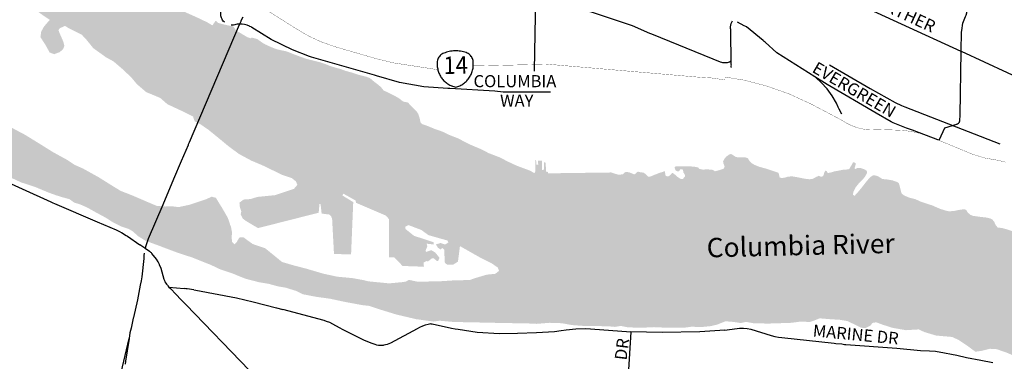
# Model space of a CAD drawing. Extents: x -6.02 to 0.02, y -6.52 to 0.01.
# Drawn here: x -3.65 to -1.47, y -2.21 to -1.46 of the extents above; entities that cross this region are included whole.
import ezdxf
from ezdxf.enums import TextEntityAlignment as Align

# ---------------------------------------------------------------- set-up
doc = ezdxf.new("R2010")
doc.units = 0
doc.header["$MEASUREMENT"] = 0
for name, color, linetype in [('VICINITY', 7, 'Continuous'), ('VICINITY-LS', 252, 'Continuous'), ('VICINITY-SC', 251, 'Continuous'), ('VICINITY-SC_TXT', 251, 'Continuous')]:
    doc.layers.add(name, color=color, linetype=linetype)
doc.styles.add('POP', font='swissl.ttf')

msp = doc.modelspace()

# ---------------------------------------------------------------- hatches: boundary and pattern name
at = {"layer": 'VICINITY-LS', "linetype": 'Continuous'}
msp.add_hatch(color=256, dxfattribs=at).paths.add_polyline_path([(-2.2339, -1.7952), (-2.2343, -1.7953), (-2.2475, -1.8004), (-2.2554, -1.8037), (-2.2601, -1.8044), (-2.2638, -1.8008), (-2.2661, -1.7985), (-2.2708, -1.7952), (-2.2769, -1.7946), (-2.2828, -1.7932), (-2.2848, -1.7938), (-2.2886, -1.7976), (-2.2915, -1.7991), (-2.3028, -1.7944), (-2.309, -1.7939), (-2.312, -1.7943), (-2.3163, -1.7987), (-2.3234, -1.7998), (-2.3269, -1.7996), (-2.3351, -1.7972), (-2.3419, -1.7949), (-2.4813, -1.7968), (-2.4819, -1.7935), (-2.4857, -1.7934), (-2.4869, -1.7731), (-2.4903, -1.7724), (-2.4906, -1.7887), (-2.4945, -1.7893), (-2.4948, -1.7688), (-2.5038, -1.7686), (-2.5031, -1.7775), (-2.5074, -1.7774), (-2.5074, -1.7721), (-2.5081, -1.7674), (-2.5093, -1.7677), (-2.5092, -1.7699), (-2.5092, -1.7776), (-2.5098, -1.7849), (-2.5097, -1.7928), (-2.5109, -1.7959), (-2.5136, -1.7954), (-2.5178, -1.7928), (-2.5211, -1.7909), (-2.5507, -1.7799), (-2.5699, -1.7709), (-2.5883, -1.7614), (-2.6121, -1.7523), (-2.6294, -1.7434), (-2.6553, -1.7324), (-2.6803, -1.7194), (-2.6993, -1.712), (-2.7131, -1.7051), (-2.7317, -1.6986), (-2.7461, -1.6926), (-2.7585, -1.6882), (-2.7623, -1.6855), (-2.7652, -1.6734), (-2.7677, -1.6655), (-2.7719, -1.6592), (-2.7787, -1.6531), (-2.7847, -1.6469), (-2.7896, -1.6413), (-2.7919, -1.6399), (-2.7977, -1.639), (-2.8017, -1.6378), (-2.8115, -1.6301), (-2.8213, -1.6249), (-2.8349, -1.6181), (-2.8443, -1.6136), (-2.8478, -1.6091), (-2.8501, -1.6064), (-2.8559, -1.6012), (-2.8634, -1.5957), (-2.8747, -1.5862), (-2.883, -1.5832), (-2.9001, -1.5789), (-2.9138, -1.5743), (-2.9277, -1.5706), (-2.9391, -1.5664), (-2.9604, -1.5604), (-2.9714, -1.5559), (-2.9828, -1.5519), (-3.0013, -1.5472), (-3.0141, -1.5441), (-3.0315, -1.5378), (-3.0423, -1.5338), (-3.0514, -1.53), (-3.0608, -1.5268), (-3.0701, -1.525), (-3.0795, -1.5228), (-3.0891, -1.5192), (-3.0976, -1.5155), (-3.1051, -1.5121), (-3.1127, -1.5076), (-3.1225, -1.5004), (-3.1304, -1.498), (-3.1355, -1.497), (-3.137, -1.4987), (-3.1386, -1.4981), (-3.1453, -1.4957), (-3.1533, -1.491), (-3.162, -1.4857), (-3.1694, -1.4826), (-3.1713, -1.4785), (-3.1749, -1.4733), (-3.1774, -1.4718), (-3.181, -1.4713), (-3.199, -1.4674), (-3.2095, -1.4644), (-3.2133, -1.4602), (-3.2151, -1.4599), (-3.217, -1.463), (-3.2186, -1.4653), (-3.2203, -1.4674), (-3.2212, -1.4699), (-3.2237, -1.469), (-3.2338, -1.4629), (-3.252, -1.4542), (-3.2662, -1.4477), (-3.2864, -1.4388), (-3.2944, -1.435), (-3.3102, -1.4252), (-3.3085, -1.4204), (-3.3089, -1.4184), (-3.3213, -1.4125), (-3.3464, -1.3993), (-3.361, -1.3938), (-3.3791, -1.3858), (-3.3878, -1.3825), (-3.3927, -1.378), (-3.3949, -1.3731), (-3.4018, -1.3697), (-3.4109, -1.3647), (-3.4152, -1.3614), (-3.4228, -1.3534), (-3.4277, -1.3484), (-3.4339, -1.3444), (-3.4394, -1.3403), (-3.4478, -1.3349), (-3.4555, -1.3301), (-3.4616, -1.3232), (-3.4693, -1.3141), (-3.4772, -1.3071), (-3.4855, -1.303), (-3.4919, -1.2994), (-3.4948, -1.297), (-3.4964, -1.2931), (-3.4985, -1.2897), (-3.5025, -1.2868), (-3.5078, -1.2852), (-3.5121, -1.2836), (-3.5185, -1.2793), (-3.5279, -1.2705), (-3.5366, -1.2628), (-3.5539, -1.251), (-3.5579, -1.2479), (-3.5649, -1.2423), (-3.5673, -1.2418), (-3.5712, -1.242), (-3.5734, -1.2401), (-3.5773, -1.2362), (-3.5824, -1.2334), (-3.5868, -1.2307), (-3.5926, -1.2266), (-3.598, -1.2245), (-3.6011, -1.2218), (-3.6043, -1.2181), (-3.606, -1.2167), (-3.6687, -1.169), (-3.6658, -1.1657), (-3.6532, -1.1758), (-3.6523, -1.1757), (-3.654, -1.1718), (-3.6601, -1.1664), (-3.6685, -1.1606), (-3.6917, -1.1409), (-3.6946, -1.1394), (-3.6958, -1.1397), (-3.697, -1.1413), (-3.6991, -1.1435), (-3.7005, -1.1451), (-3.7036, -1.1421), (-3.706, -1.1401), (-3.804, -1.269), (-3.8018, -1.2711), (-3.8002, -1.2675), (-3.7968, -1.2676), (-3.7892, -1.2719), (-3.7706, -1.284), (-3.7509, -1.3009), (-3.7309, -1.3203), (-3.7141, -1.3368), (-3.7038, -1.3501), (-3.7009, -1.351), (-3.694, -1.3579), (-3.6901, -1.3716), (-3.6854, -1.3832), (-3.6787, -1.3923), (-3.6616, -1.3986), (-3.6402, -1.4164), (-3.626, -1.4267), (-3.6138, -1.4342), (-3.5998, -1.4447), (-3.59, -1.4516), (-3.5806, -1.4577), (-3.5932, -1.4723), (-3.5995, -1.4836), (-3.6013, -1.4959), (-3.591, -1.5118), (-3.5832, -1.5256), (-3.5809, -1.5298), (-3.5709, -1.5336), (-3.5585, -1.5289), (-3.5514, -1.5225), (-3.5485, -1.5153), (-3.5505, -1.5066), (-3.5548, -1.4965), (-3.5589, -1.4874), (-3.5615, -1.4805), (-3.5588, -1.4764), (-3.5469, -1.4711), (-3.5398, -1.4756), (-3.523, -1.484), (-3.5102, -1.4904), (-3.4999, -1.5014), (-3.4848, -1.5202), (-3.4564, -1.5406), (-3.4399, -1.5496), (-3.4195, -1.5671), (-3.4005, -1.5853), (-3.3883, -1.5999), (-3.3679, -1.6174), (-3.3499, -1.6248), (-3.3369, -1.6303), (-3.3212, -1.6441), (-3.2915, -1.658), (-3.2724, -1.6674), (-3.2644, -1.6715), (-3.2625, -1.6783), (-3.2604, -1.6823), (-3.2492, -1.6878), (-3.2307, -1.7005), (-3.2073, -1.7196), (-3.186, -1.7372), (-3.1633, -1.754), (-3.1357, -1.7689), (-3.1125, -1.7786), (-3.0674, -1.8004), (-3.047, -1.8072), (-3.0381, -1.8142), (-3.0343, -1.8221), (-3.042, -1.831), (-3.0844, -1.8451), (-3.1227, -1.8489), (-3.1378, -1.8536), (-3.153, -1.8547), (-3.1623, -1.8615), (-3.1613, -1.8709), (-3.1582, -1.881), (-3.1595, -1.8875), (-3.1549, -1.8968), (-3.1483, -1.9018), (-3.1213, -1.9178), (-2.9875, -1.8838), (-2.9857, -1.8642), (-2.9832, -1.8651), (-2.9809, -1.8857), (-2.9639, -1.8878), (-2.9601, -1.8914), (-2.9578, -1.8973), (-2.9537, -1.9748), (-2.916, -1.9761), (-2.9112, -1.8604), (-2.935, -1.8458), (-2.9329, -1.8417), (-2.9058, -1.857), (-2.9051, -1.8619), (-2.8398, -1.8899), (-2.8325, -1.8976), (-2.8325, -1.9821), (-2.821, -1.9822), (-2.8024, -2.0014), (-2.7553, -2.0031), (-2.7562, -1.9937), (-2.7491, -1.9906), (-2.7462, -1.9913), (-2.7376, -1.9846), (-2.7333, -1.9845), (-2.7296, -1.988), (-2.7259, -1.9908), (-2.7237, -1.99), (-2.721, -1.9834), (-2.73, -1.972), (-2.7388, -1.9665), (-2.7503, -1.9704), (-2.7518, -1.9675), (-2.7477, -1.958), (-2.7493, -1.9522), (-2.7333, -1.954), (-2.7342, -1.9489), (-2.7772, -1.9348), (-2.7957, -1.92), (-2.7966, -1.9149), (-2.7894, -1.9111), (-2.7609, -1.922), (-2.7454, -1.9333), (-2.7031, -1.9453), (-2.7015, -1.9496), (-2.7087, -1.9541), (-2.7189, -1.9507), (-2.729, -1.9539), (-2.7244, -1.961), (-2.7185, -1.9652), (-2.7143, -1.9615), (-2.7106, -1.9658), (-2.7091, -1.9947), (-2.7032, -1.9989), (-2.6909, -1.9986), (-2.6802, -1.9919), (-2.6758, -1.9576), (-2.6282, -1.9846), (-2.6056, -1.9958), (-2.5925, -2.0048), (-2.5896, -2.0121), (-2.5977, -2.0187), (-2.6169, -2.0207), (-2.634, -2.0258), (-2.6446, -2.0289), (-2.6539, -2.0325), (-2.6881, -2.0332), (-2.7175, -2.0351), (-2.7687, -2.0363), (-2.7888, -2.0321), (-2.7939, -2.0356), (-2.8005, -2.0369), (-2.832, -2.0399), (-2.8776, -2.0354), (-2.8819, -2.0344), (-2.8899, -2.0324), (-2.9136, -2.0282), (-2.9466, -2.0251), (-2.9774, -2.0184), (-3.0147, -2.0074), (-3.0414, -2.0005), (-3.0682, -1.9927), (-3.0875, -1.9769), (-3.1057, -1.9621), (-3.1114, -1.9603), (-3.133, -1.9529), (-3.1463, -1.9434), (-3.1538, -1.9378), (-3.1628, -1.9387), (-3.1678, -1.9482), (-3.1734, -1.9537), (-3.1783, -1.9482), (-3.1795, -1.9394), (-3.1786, -1.9277), (-3.1809, -1.9145), (-3.1833, -1.9098), (-3.1832, -1.9086), (-3.1879, -1.8951), (-3.2003, -1.8735), (-3.2094, -1.8588), (-3.2141, -1.8509), (-3.2237, -1.8483), (-3.2345, -1.8536), (-3.2511, -1.8591), (-3.2717, -1.8661), (-3.2968, -1.8715), (-3.3111, -1.8695), (-3.3258, -1.8701), (-3.3374, -1.8693), (-3.3437, -1.8691), (-3.3627, -1.8611), (-3.3991, -1.8454), (-3.4244, -1.8355), (-3.4435, -1.8238), (-3.473, -1.8053), (-3.507, -1.7864), (-3.5261, -1.7779), (-3.5426, -1.7669), (-3.5729, -1.7503), (-3.6064, -1.7294), (-3.6348, -1.7119), (-3.6613, -1.6978), (-3.676, -1.6889), (-3.7051, -1.6634), (-3.738, -1.6376), (-3.7635, -1.6199), (-3.7715, -1.6146), (-3.789, -1.6051), (-3.8028, -1.5934), (-3.8127, -1.5889), (-3.8275, -1.5813), (-3.8569, -1.5661), (-3.9014, -1.5437), (-3.9249, -1.5319), (-3.9462, -1.5232), (-3.958, -1.521), (-3.9694, -1.5222), (-3.9771, -1.5267), (-3.9818, -1.5255), (-3.9914, -1.5153), (-4.0441, -1.5847), (-4.0355, -1.5892), (-4.0058, -1.6084), (-3.9744, -1.6294), (-3.9435, -1.649), (-3.9262, -1.6591), (-3.9116, -1.6696), (-3.8972, -1.6772), (-3.8859, -1.6826), (-3.8815, -1.6877), (-3.8776, -1.69), (-3.8746, -1.69), (-3.8683, -1.6878), (-3.8631, -1.6916), (-3.8588, -1.6979), (-3.8528, -1.7039), (-3.8377, -1.7139), (-3.8295, -1.7198), (-3.8202, -1.729), (-3.8049, -1.7342), (-3.7859, -1.7425), (-3.771, -1.7542), (-3.7613, -1.7603), (-3.7447, -1.7678), (-3.7317, -1.7735), (-3.7199, -1.7829), (-3.7111, -1.7872), (-3.7057, -1.7895), (-3.6732, -1.8032), (-3.6435, -1.8169), (-3.613, -1.8269), (-3.5828, -1.8395), (-3.5666, -1.8453), (-3.553, -1.8496), (-3.5373, -1.8538), (-3.5268, -1.8614), (-3.5138, -1.8654), (-3.4991, -1.8718), (-3.4785, -1.8833), (-3.4572, -1.8948), (-3.4404, -1.9056), (-3.4217, -1.9147), (-3.4059, -1.9199), (-3.3965, -1.9257), (-3.3866, -1.9351), (-3.3699, -1.9455), (-3.3607, -1.949), (-3.3421, -1.9558), (-3.3213, -1.9637), (-3.2974, -1.9726), (-3.2661, -1.9828), (-3.244, -1.9917), (-3.2255, -1.999), (-3.2044, -2.009), (-3.1787, -2.0176), (-3.1486, -2.0297), (-3.1189, -2.0374), (-3.0975, -2.041), (-3.0769, -2.0466), (-3.0599, -2.0495), (-3.0377, -2.0564), (-3.0225, -2.0639), (-2.9918, -2.0698), (-2.9629, -2.0737), (-2.9282, -2.0811), (-2.8914, -2.0879), (-2.8755, -2.0897), (-2.8524, -2.0975), (-2.8168, -2.1085), (-2.7728, -2.1189), (-2.7345, -2.1242), (-2.7206, -2.1224), (-2.687, -2.1254), (-2.6572, -2.1257), (-2.6165, -2.1267), (-2.5662, -2.1277), (-2.5278, -2.1283), (-2.5065, -2.1293), (-2.4781, -2.127), (-2.4508, -2.1279), (-2.4289, -2.132), (-2.3998, -2.1341), (-2.3645, -2.1344), (-2.3492, -2.1346), (-2.3338, -2.136), (-2.321, -2.1339), (-2.3063, -2.1368), (-2.2902, -2.1376), (-2.2668, -2.1375), (-2.2476, -2.1366), (-2.2339, -2.1372)])
h = msp.add_hatch(color=256, dxfattribs=at)
h.paths.add_polyline_path([(-0.2419, -2.7669), (-0.2773, -2.7347), (-0.3228, -2.6997), (-0.3631, -2.6624), (-0.4004, -2.628), (-0.4004, -2.8967), (-0.3858, -2.9101), (-0.3687, -2.9253), (-0.3474, -2.942), (-0.328, -2.9569), (-0.3108, -2.9732), (-0.2986, -2.9819), (-0.2683, -3.0058), (-0.2475, -3.0203), (-0.2302, -3.0339), (-0.2013, -3.0535), (-0.1795, -3.0678), (-0.1541, -3.0829), (-0.1408, -3.09), (-0.1247, -3.1015), (-0.1057, -3.111), (-0.084, -3.1224), (-0.061, -3.1304), (-0.0483, -3.1379), (-0.0171, -3.1526), (-0.0022, -3.1603), (-0.0022, -2.9698), (-0.0127, -2.964), (-0.031, -2.9461), (-0.07, -2.9136), (-0.0942, -2.8919), (-0.1306, -2.8635), (-0.1664, -2.8313), (-0.1902, -2.8069), (-0.1985, -2.7988), (-0.2104, -2.7887), (-0.2135, -2.7862)])
h.paths.add_polyline_path([(-0.0022, -2.3931), (-0.0109, -2.3879), (-0.0566, -2.3701), (-0.0722, -2.364), (-0.0974, -2.3536), (-0.1251, -2.3438), (-0.145, -2.3375), (-0.1724, -2.3315), (-0.195, -2.3249), (-0.2156, -2.319), (-0.2352, -2.3109), (-0.2524, -2.3086), (-0.26, -2.3065), (-0.2722, -2.3037), (-0.2755, -2.3023), (-0.2811, -2.2972), (-0.2837, -2.2923), (-0.2822, -2.2826), (-0.28, -2.2731), (-0.2822, -2.2741), (-0.2851, -2.2817), (-0.2884, -2.2882), (-0.2923, -2.2923), (-0.2985, -2.2937), (-0.3064, -2.2938), (-0.3196, -2.2894), (-0.3378, -2.2855), (-0.3457, -2.2837), (-0.3591, -2.2796), (-0.3615, -2.279), (-0.3796, -2.2734), (-0.3946, -2.2662), (-0.4004, -2.2648), (-0.4004, -2.3754), (-0.3907, -2.3822), (-0.3687, -2.4036), (-0.3745, -2.4096), (-0.3903, -2.4119), (-0.4004, -2.4104), (-0.4004, -2.5531), (-0.3623, -2.5786), (-0.3419, -2.5889), (-0.2865, -2.6233), (-0.253, -2.6413), (-0.228, -2.6537), (-0.2188, -2.6566), (-0.2056, -2.6599), (-0.1837, -2.6662), (-0.1655, -2.6692), (-0.1457, -2.6769), (-0.1287, -2.6828), (-0.108, -2.6863), (-0.086, -2.6917), (-0.0566, -2.6967), (-0.0216, -2.7043), (-0.0022, -2.7088), (-0.0022, -2.6933), (-0.0096, -2.6919), (-0.0194, -2.6889), (-0.0279, -2.6859), (-0.0404, -2.6819), (-0.0555, -2.6799), (-0.0662, -2.6784), (-0.0817, -2.6745), (-0.1013, -2.6718), (-0.1159, -2.6694), (-0.1284, -2.6686), (-0.1421, -2.6672), (-0.156, -2.6636), (-0.1676, -2.6596), (-0.1745, -2.6553), (-0.1836, -2.6518), (-0.1902, -2.6481), (-0.1887, -2.6456), (-0.181, -2.644), (-0.167, -2.6443), (-0.1489, -2.6451), (-0.1297, -2.648), (-0.1097, -2.6509), (-0.0898, -2.654), (-0.0766, -2.6552), (-0.0716, -2.6558), (-0.0686, -2.6547), (-0.0706, -2.6493), (-0.0739, -2.6377), (-0.0768, -2.6306), (-0.0807, -2.6272), (-0.0927, -2.6298), (-0.1081, -2.6343), (-0.1178, -2.6351), (-0.1279, -2.6309), (-0.1383, -2.6267), (-0.1475, -2.6244), (-0.1577, -2.6193), (-0.1686, -2.623), (-0.1779, -2.6277), (-0.1859, -2.6305), (-0.1938, -2.6282), (-0.1977, -2.6176), (-0.2046, -2.5983), (-0.2121, -2.578), (-0.2195, -2.5612), (-0.2232, -2.5546), (-0.2224, -2.5486), (-0.2104, -2.5463), (-0.1885, -2.5511), (-0.1475, -2.5542), (-0.1077, -2.5595), (-0.0761, -2.5645), (-0.0239, -2.5799), (-0.0022, -2.5848)])
h.paths.add_polyline_path([(-0.5917, -2.3394), (-0.6156, -2.3265), (-0.6391, -2.311), (-0.6525, -2.3), (-0.6479, -2.2936), (-0.6348, -2.2877), (-0.6167, -2.2868), (-0.5941, -2.2889), (-0.5801, -2.2907), (-0.5724, -2.2893), (-0.5575, -2.2923), (-0.542, -2.3022), (-0.5088, -2.316), (-0.4724, -2.3328), (-0.4399, -2.3516), (-0.4158, -2.3647), (-0.4004, -2.3754), (-0.4004, -2.2648), (-0.4105, -2.2623), (-0.4289, -2.2557), (-0.4447, -2.2478), (-0.4573, -2.2436), (-0.4699, -2.2377), (-0.4757, -2.2342), (-0.4899, -2.2327), (-0.5052, -2.2287), (-0.5186, -2.2233), (-0.5266, -2.2186), (-0.5387, -2.2155), (-0.5482, -2.2117), (-0.5577, -2.2064), (-0.5727, -2.197), (-0.5903, -2.189), (-0.6032, -2.1833), (-0.6117, -2.1811), (-0.6197, -2.1808), (-0.6312, -2.1817), (-0.6351, -2.1784), (-0.6374, -2.1766), (-0.6455, -2.1731), (-0.6541, -2.1736), (-0.6607, -2.1689), (-0.6656, -2.1634), (-0.6702, -2.1608), (-0.6801, -2.1584), (-0.6868, -2.1587), (-0.7081, -2.1533), (-0.7353, -2.1434), (-0.7479, -2.1383), (-0.7479, -2.3853), (-0.7396, -2.3908), (-0.7177, -2.4043), (-0.6946, -2.4204), (-0.6804, -2.431), (-0.6639, -2.4391), (-0.6454, -2.451), (-0.6141, -2.4747), (-0.581, -2.4983), (-0.5608, -2.5156), (-0.5463, -2.5325), (-0.5321, -2.5504), (-0.5234, -2.5617), (-0.5209, -2.5671), (-0.5274, -2.578), (-0.5486, -2.5778), (-0.5858, -2.5676), (-0.6063, -2.5629), (-0.6293, -2.5502), (-0.6537, -2.5289), (-0.6896, -2.5045), (-0.7347, -2.4704), (-0.7479, -2.4591), (-0.7479, -2.6248), (-0.7369, -2.6322), (-0.7183, -2.6462), (-0.7029, -2.659), (-0.6875, -2.6695), (-0.6733, -2.6804), (-0.6572, -2.692), (-0.6398, -2.7043), (-0.6286, -2.712), (-0.6167, -2.7192), (-0.6003, -2.7307), (-0.5896, -2.7396), (-0.5786, -2.75), (-0.5678, -2.7629), (-0.5545, -2.7763), (-0.5403, -2.7872), (-0.5231, -2.7972), (-0.5128, -2.8027), (-0.5033, -2.8077), (-0.4789, -2.8253), (-0.4629, -2.8404), (-0.4386, -2.8604), (-0.4266, -2.8715), (-0.4232, -2.8812), (-0.4216, -2.8834), (-0.4195, -2.8849), (-0.4117, -2.8864), (-0.4004, -2.8967), (-0.4004, -2.628), (-0.4009, -2.6276), (-0.4258, -2.6059), (-0.4488, -2.5837), (-0.4728, -2.5575), (-0.4979, -2.5331), (-0.5253, -2.5022), (-0.545, -2.4854), (-0.5699, -2.4683), (-0.5925, -2.4528), (-0.6122, -2.4389), (-0.6275, -2.4286), (-0.6294, -2.4235), (-0.6097, -2.4281), (-0.5779, -2.4378), (-0.5513, -2.4568), (-0.5049, -2.4919), (-0.4689, -2.5196), (-0.4376, -2.5397), (-0.4004, -2.553), (-0.4004, -2.4104), (-0.4199, -2.4075), (-0.4561, -2.3942), (-0.5001, -2.3799), (-0.5469, -2.3613)])
h.paths.add_polyline_path([(-0.8176, -2.1097), (-0.83, -2.1074), (-0.8394, -2.1057), (-0.8477, -2.102), (-0.8571, -2.1001), (-0.8633, -2.0982), (-0.87, -2.096), (-0.8754, -2.0923), (-0.8833, -2.0933), (-0.8916, -2.0911), (-0.9027, -2.0852), (-0.9107, -2.0802), (-0.9155, -2.0786), (-0.9255, -2.0773), (-0.9329, -2.0758), (-0.9497, -2.0696), (-0.9716, -2.0622), (-0.98, -2.0599), (-0.9973, -2.0568), (-1.0195, -2.0543), (-1.0349, -2.0551), (-1.046, -2.0542), (-1.0516, -2.0529), (-1.0721, -2.0428), (-1.0868, -2.0377), (-1.0943, -2.0384), (-1.1058, -2.0334), (-1.1317, -2.0232), (-1.1543, -2.0109), (-1.1589, -2.0087), (-1.1607, -2.0093), (-1.1621, -2.013), (-1.1645, -2.0185), (-1.1674, -2.0245), (-1.1698, -2.0283), (-1.1714, -2.027), (-1.1702, -2.0244), (-1.1669, -2.015), (-1.1655, -2.0083), (-1.1676, -2.0064), (-1.1824, -2.0013), (-1.1916, -1.9989), (-1.2046, -1.9975), (-1.2214, -1.9934), (-1.2266, -1.9929), (-1.2289, -1.9941), (-1.2308, -1.9966), (-1.2331, -2.0018), (-1.2372, -2.0108), (-1.2434, -2.0115), (-1.2534, -2.0068), (-1.269, -2.0056), (-1.2815, -2.0035), (-1.289, -1.999), (-1.2795, -1.9969), (-1.2652, -1.9945), (-1.2609, -1.9944), (-1.2522, -1.9955), (-1.2457, -1.995), (-1.241, -1.9928), (-1.2397, -1.9913), (-1.2401, -1.9902), (-1.2432, -1.988), (-1.2483, -1.9856), (-1.2586, -1.9839), (-1.2672, -1.9848), (-1.2726, -1.9864), (-1.2809, -1.9849), (-1.295, -1.9845), (-1.3059, -1.9849), (-1.3131, -1.982), (-1.3217, -1.9807), (-1.3235, -1.9808), (-1.3287, -1.9822), (-1.338, -1.9768), (-1.3483, -1.971), (-1.3679, -1.9624), (-1.3846, -1.9556), (-1.4081, -1.9467), (-1.4282, -1.9381), (-1.4419, -1.9311), (-1.4542, -1.9259), (-1.4669, -1.9212), (-1.4804, -1.9175), (-1.4895, -1.9166), (-1.4939, -1.9113), (-1.4974, -1.9036), (-1.5018, -1.8984), (-1.5057, -1.8965), (-1.514, -1.8945), (-1.5292, -1.8928), (-1.5436, -1.8908), (-1.5498, -1.8886), (-1.5554, -1.8835), (-1.5591, -1.8777), (-1.5617, -1.8766), (-1.5668, -1.8765), (-1.5748, -1.8776), (-1.587, -1.8801), (-1.5965, -1.8806), (-1.6013, -1.88), (-1.6165, -1.8753), (-1.6341, -1.8676), (-1.6587, -1.8596), (-1.6717, -1.8537), (-1.6848, -1.8504), (-1.6957, -1.8458), (-1.7007, -1.842), (-1.7021, -1.8394), (-1.7042, -1.8314), (-1.7071, -1.8201), (-1.708, -1.8184), (-1.7113, -1.8159), (-1.7215, -1.8124), (-1.7339, -1.8102), (-1.7439, -1.8094), (-1.7471, -1.8072), (-1.7543, -1.803), (-1.7614, -1.801), (-1.7649, -1.8015), (-1.7676, -1.803), (-1.7726, -1.8071), (-1.7775, -1.8129), (-1.7825, -1.8192), (-1.7909, -1.83), (-1.7979, -1.8384), (-1.8052, -1.8464), (-1.8087, -1.8444), (-1.8082, -1.8381), (-1.8026, -1.8273), (-1.7965, -1.8197), (-1.7884, -1.8115), (-1.7825, -1.8047), (-1.7781, -1.7964), (-1.7782, -1.7924), (-1.7794, -1.7905), (-1.7836, -1.7879), (-1.7919, -1.7851), (-1.7983, -1.7849), (-1.7998, -1.7853), (-1.8043, -1.7875), (-1.8052, -1.7849), (-1.8043, -1.7823), (-1.8025, -1.7752), (-1.8032, -1.7741), (-1.8058, -1.7728), (-1.8081, -1.7725), (-1.809, -1.773), (-1.8113, -1.7778), (-1.8143, -1.7823), (-1.8168, -1.7873), (-1.8214, -1.7882), (-1.8322, -1.7891), (-1.8415, -1.791), (-1.8501, -1.7926), (-1.858, -1.795), (-1.8645, -1.7962), (-1.866, -1.793), (-1.8685, -1.7909), (-1.8697, -1.7909), (-1.8719, -1.7944), (-1.8735, -1.8008), (-1.8763, -1.8039), (-1.8807, -1.8038), (-1.8842, -1.8021), (-1.8904, -1.805), (-1.8973, -1.8089), (-1.9046, -1.8099), (-1.9117, -1.8092), (-1.9185, -1.8081), (-1.9303, -1.8056), (-1.9435, -1.8034), (-1.9528, -1.8042), (-1.9589, -1.8062), (-1.9652, -1.8072), (-1.9704, -1.8062), (-1.9718, -1.8004), (-1.9727, -1.7966), (-1.9739, -1.7954), (-1.981, -1.793), (-1.9997, -1.7866), (-2.0153, -1.7824), (-2.0266, -1.7778), (-2.0329, -1.7738), (-2.0336, -1.7727), (-2.0372, -1.7691), (-2.041, -1.7632), (-2.0459, -1.7618), (-2.0538, -1.7616), (-2.0609, -1.7614), (-2.0671, -1.7609), (-2.0725, -1.757), (-2.078, -1.7541), (-2.0819, -1.7553), (-2.0887, -1.7602), (-2.0931, -1.7658), (-2.0954, -1.7704), (-2.0946, -1.7751), (-2.0918, -1.7815), (-2.0943, -1.7867), (-2.1034, -1.7897), (-2.1133, -1.7922), (-2.1175, -1.7896), (-2.1201, -1.7885), (-2.1214, -1.7886), (-2.1266, -1.7883), (-2.1341, -1.7882), (-2.1399, -1.7886), (-2.1481, -1.7868), (-2.1503, -1.7837), (-2.1583, -1.7823), (-2.1691, -1.7813), (-2.1832, -1.7814), (-2.1959, -1.7813), (-2.1995, -1.7814), (-2.2013, -1.7821), (-2.2022, -1.7836), (-2.2014, -1.7874), (-2.1997, -1.7907), (-2.198, -1.7918), (-2.1945, -1.7926), (-2.192, -1.7919), (-2.1901, -1.7882), (-2.1864, -1.7876), (-2.1835, -1.7894), (-2.1833, -1.7944), (-2.1805, -1.7984), (-2.1789, -1.8028), (-2.1839, -1.8091), (-2.189, -1.8091), (-2.195, -1.8054), (-2.2018, -1.7994), (-2.206, -1.7964), (-2.208, -1.796), (-2.2113, -1.8001), (-2.2161, -1.8038), (-2.2219, -1.8025), (-2.2232, -1.7963), (-2.2239, -1.7925), (-2.2251, -1.7922), (-2.2278, -1.7935), (-2.2339, -1.7952), (-2.2339, -2.1372), (-2.2262, -2.1376), (-2.209, -2.1376), (-2.1822, -2.1379), (-2.1643, -2.1356), (-2.1441, -2.1365), (-2.1225, -2.1343), (-2.1081, -2.1309), (-2.0902, -2.1236), (-2.0721, -2.1251), (-2.0566, -2.1275), (-2.0447, -2.125), (-2.0275, -2.1281), (-1.9954, -2.1287), (-1.9676, -2.1278), (-1.9445, -2.127), (-1.923, -2.1241), (-1.9045, -2.1253), (-1.8965, -2.1228), (-1.8822, -2.1171), (-1.8571, -2.1192), (-1.8364, -2.1205), (-1.8209, -2.1233), (-1.8069, -2.1299), (-1.7906, -2.138), (-1.7808, -2.1384), (-1.7702, -2.133), (-1.7658, -2.1273), (-1.7577, -2.1258), (-1.7438, -2.131), (-1.7225, -2.1379), (-1.6921, -2.1433), (-1.6637, -2.1416), (-1.6514, -2.1474), (-1.6258, -2.1551), (-1.5899, -2.1583), (-1.575, -2.1653), (-1.5564, -2.1778), (-1.5388, -2.1909), (-1.5252, -2.1889), (-1.5066, -2.1844), (-1.4917, -2.1853), (-1.4702, -2.1928), (-1.4461, -2.203), (-1.4188, -2.2158), (-1.3946, -2.2288), (-1.3783, -2.2365), (-1.3624, -2.2441), (-1.3536, -2.253), (-1.3451, -2.2629), (-1.3277, -2.2722), (-1.3116, -2.2777), (-1.2937, -2.2885), (-1.2801, -2.2987), (-1.2686, -2.3051), (-1.251, -2.3149), (-1.239, -2.322), (-1.2272, -2.3251), (-1.2146, -2.3316), (-1.1992, -2.3427), (-1.1857, -2.3522), (-1.1529, -2.3727), (-1.1404, -2.3784), (-1.1267, -2.3813), (-1.1111, -2.389), (-1.0792, -2.4078), (-1.0664, -2.4154), (-1.0571, -2.4239), (-1.0348, -2.4372), (-1.0068, -2.4535), (-0.9902, -2.4608), (-0.9625, -2.4756), (-0.9361, -2.4887), (-0.9195, -2.4991), (-0.8901, -2.5165), (-0.8762, -2.5253), (-0.8689, -2.53), (-0.8601, -2.5373), (-0.8484, -2.5461), (-0.8316, -2.5571), (-0.8196, -2.5659), (-0.8061, -2.5744), (-0.7902, -2.5873), (-0.7676, -2.611), (-0.7556, -2.6197), (-0.7479, -2.6248), (-0.7479, -2.4591), (-0.7741, -2.4368), (-0.8218, -2.3944), (-0.8661, -2.3522), (-0.9066, -2.3199), (-0.9447, -2.2852), (-0.9774, -2.2562), (-1.0013, -2.2324), (-1.0092, -2.2211), (-0.9667, -2.2309), (-0.9359, -2.2419), (-0.9139, -2.2507), (-0.893, -2.2612), (-0.8807, -2.2738), (-0.8646, -2.2987), (-0.8428, -2.3204), (-0.8103, -2.3431), (-0.7821, -2.3631), (-0.7561, -2.3799), (-0.7479, -2.3853), (-0.7479, -2.1383), (-0.7571, -2.1347), (-0.779, -2.1271), (-0.7955, -2.1228), (-0.8096, -2.1153), (-0.8145, -2.1112)])

# ---------------------------------------------------------------- linework, layer by layer
at = {"layer": 'VICINITY', "linetype": 'Continuous'}
for p, q in [((-3.1551, -1.4521), (-3.159, -1.4602)), ((-3.163, -1.4687), (-3.2734, -1.7289)), ((-3.1595, -1.4613), (-3.163, -1.4687)), ((-3.159, -1.4602), (-3.1595, -1.4613)), ((-3.2756, -1.7342), (-3.2908, -1.7701)), ((-3.2751, -1.733), (-3.2756, -1.7342)), ((-3.2734, -1.7289), (-3.2751, -1.733)), ((-3.2908, -1.7701), (-3.3074, -1.8094)), ((-3.3074, -1.8094), (-3.3314, -1.8661)), ((-3.3314, -1.8661), (-3.3633, -1.9415)), ((-3.3669, -1.9504), (-3.3697, -1.9595)), ((-3.3633, -1.9415), (-3.3669, -1.9504)), ((-3.3723, -1.9731), (-3.3729, -1.9784)), ((-3.3697, -1.9595), (-3.3704, -1.9625)), ((-3.3735, -1.9848), (-3.3779, -2.0258)), ((-3.3731, -1.9806), (-3.3735, -1.9848)), ((-3.3729, -1.9784), (-3.3731, -1.9806)), ((-3.3794, -2.0342), (-3.3812, -2.0441)), ((-3.3779, -2.0258), (-3.3794, -2.0342)), ((-3.3812, -2.0441), (-3.3871, -2.0766)), ((-3.3871, -2.0766), (-3.396, -2.1153)), ((-3.3981, -2.1241), (-3.4014, -2.1388)), ((-3.3964, -2.1167), (-3.3981, -2.1241)), ((-3.396, -2.1153), (-3.3964, -2.1167)), ((-3.4037, -2.1488), (-3.4057, -2.1614)), ((-3.4014, -2.1388), (-3.4037, -2.1488)), ((-3.4057, -2.1614), (-3.4137, -2.2115)), ((-3.4137, -2.2115), (-3.4147, -2.2182))]:
    msp.add_line(p, q, dxfattribs=at)
at = {"layer": 'VICINITY-SC', "linetype": 'Continuous'}
for p, q in [((-3.5778, -1.8607), (-3.7816, -1.7685)), ((-3.5733, -1.8627), (-3.5778, -1.8607)), ((-3.5693, -1.8645), (-3.5733, -1.8627)), ((-3.4756, -1.9044), (-3.5693, -1.8645)), ((-3.4335, -1.9225), (-3.4756, -1.9044)), ((-3.426, -1.9261), (-3.4335, -1.9225)), ((-3.4247, -1.9267), (-3.426, -1.9261)), ((-3.4247, -1.9267), (-3.4225, -1.9278)), ((-3.4225, -1.9278), (-3.412, -1.934)), ((-3.412, -1.934), (-3.4093, -1.9358)), ((-3.4093, -1.9358), (-3.3821, -1.9545)), ((-3.3706, -1.9624), (-3.3821, -1.9545)), ((-3.3605, -1.9693), (-3.3704, -1.9625)), ((-3.3591, -1.9703), (-3.3605, -1.9693)), ((-3.3577, -1.9714), (-3.3591, -1.9703)), ((-3.3564, -1.9727), (-3.3577, -1.9714)), ((-3.3553, -1.974), (-3.3564, -1.9727)), ((-3.3454, -1.9861), (-3.3553, -1.974)), ((-3.3417, -1.9923), (-3.3454, -1.9861)), ((-3.3388, -1.9985), (-3.3417, -1.9923)), ((-3.3387, -2), (-3.3388, -1.9985)), ((-3.3387, -2), (-3.3357, -2.0061)), ((-3.3357, -2.0061), (-3.3287, -2.0305)), ((-3.3287, -2.0305), (-3.3277, -2.0335)), ((-3.3277, -2.0335), (-3.3265, -2.0364)), ((-3.3265, -2.0364), (-3.3249, -2.0391)), ((-3.3249, -2.0391), (-3.3232, -2.0418)), ((-3.3232, -2.0418), (-3.3212, -2.0442)), ((-3.3212, -2.0442), (-3.32, -2.0456)), ((-3.32, -2.0456), (-3.3177, -2.0482)), ((-3.3177, -2.0482), (-3.2845, -2.0512)), ((-3.3177, -2.0482), (-3.3146, -2.0513)), ((-3.3146, -2.0513), (-3.3015, -2.0648)), ((-3.2805, -2.0516), (-3.2845, -2.0512)), ((-3.2777, -2.0519), (-3.2805, -2.0516)), ((-3.2628, -2.0541), (-3.2777, -2.0519)), ((-3.2628, -2.0541), (-3.2583, -2.0547)), ((-3.2583, -2.0547), (-3.1689, -2.072)), ((-3.3015, -2.0648), (-3.2914, -2.0753)), ((-3.2914, -2.0753), (-3.2805, -2.0866)), ((-3.1689, -2.072), (-3.1322, -2.0803)), ((-3.1322, -2.0803), (-3.0802, -2.0941)), ((-3.2805, -2.0866), (-3.1399, -2.2326)), ((-3.0802, -2.0941), (-3.0662, -2.0979)), ((-2.9757, -2.1221), (-3.0662, -2.0979)), ((-2.9701, -2.1238), (-2.9757, -2.1221)), ((-2.9632, -2.1265), (-2.9701, -2.1238)), ((-2.9564, -2.1298), (-2.9632, -2.1265)), ((-2.9413, -2.1382), (-2.9564, -2.1298)), ((-2.9332, -2.1426), (-2.9413, -2.1382)), ((-2.8881, -2.165), (-2.9332, -2.1426)), ((-2.7705, -2.1401), (-2.8293, -2.1718)), ((-2.7648, -2.137), (-2.7705, -2.1401)), ((-2.7588, -2.1344), (-2.7648, -2.137)), ((-2.7527, -2.1324), (-2.7588, -2.1344)), ((-2.7463, -2.1308), (-2.7527, -2.1324)), ((-2.7398, -2.1291), (-2.7463, -2.1308)), ((-2.7398, -2.1291), (-2.7373, -2.1296)), ((-2.7373, -2.1296), (-2.6945, -2.1385)), ((-2.6945, -2.1385), (-2.6866, -2.1401)), ((-2.6866, -2.1401), (-2.6797, -2.1411)), ((-2.6797, -2.1411), (-2.638, -2.1474)), ((-2.638, -2.1474), (-2.5889, -2.1505)), ((-2.5889, -2.1505), (-2.5487, -2.1498)), ((-2.5487, -2.1498), (-2.5073, -2.1487)), ((-2.5073, -2.1487), (-2.4675, -2.1459)), ((-2.4675, -2.1459), (-2.4524, -2.1439)), ((-2.4524, -2.1439), (-2.4412, -2.1423)), ((-2.4412, -2.1423), (-2.4202, -2.1401)), ((-2.4202, -2.1401), (-2.3991, -2.1398)), ((-2.4202, -2.1401), (-2.4202, -2.1401)), ((-2.3991, -2.1398), (-2.3875, -2.1404)), ((-2.3875, -2.1404), (-2.2987, -2.1471)), ((-2.2295, -2.1485), (-2.2987, -2.1471)), ((-2.147, -2.147), (-2.2295, -2.1485)), ((-2.0915, -2.1436), (-2.147, -2.147)), ((-2.0914, -2.1433), (-2.0864, -2.1427)), ((-2.0864, -2.1427), (-2.0591, -2.1392)), ((-2.0591, -2.1392), (-2.0506, -2.1389)), ((-2.0506, -2.1389), (-2.0422, -2.1394)), ((-2.0422, -2.1394), (-2.0338, -2.1407)), ((-2.0338, -2.1407), (-1.9891, -2.1547)), ((-3.4263, -2.2492), (-3.4057, -2.1614)), ((-2.8719, -2.1718), (-2.8881, -2.165)), ((-2.8669, -2.1738), (-2.8719, -2.1718)), ((-2.8293, -2.1718), (-2.8328, -2.1735)), ((-1.9891, -2.1547), (-1.9811, -2.1569)), ((-1.9811, -2.1569), (-1.9729, -2.1585)), ((-1.9729, -2.1585), (-1.9659, -2.1593)), ((-1.9659, -2.1593), (-1.8505, -2.1723)), ((-2.863, -2.1752), (-2.8669, -2.1738)), ((-2.8593, -2.1762), (-2.863, -2.1752)), ((-2.8555, -2.1768), (-2.8593, -2.1762)), ((-2.8516, -2.1771), (-2.8555, -2.1768)), ((-2.8478, -2.177), (-2.8516, -2.1771)), ((-2.8453, -2.1768), (-2.8478, -2.177)), ((-2.8439, -2.1766), (-2.8453, -2.1768)), ((-2.8401, -2.1759), (-2.8439, -2.1766)), ((-2.8364, -2.1749), (-2.8401, -2.1759)), ((-2.8328, -2.1735), (-2.8364, -2.1749)), ((-1.8505, -2.1723), (-1.8467, -2.1727)), ((-1.8467, -2.1727), (-1.8337, -2.1738)), ((-1.8337, -2.1738), (-1.8276, -2.1747)), ((-1.8276, -2.1747), (-1.8249, -2.1749)), ((-1.8249, -2.1749), (-1.7118, -2.1831)), ((-1.7118, -2.1831), (-1.66, -2.188)), ((-1.66, -2.188), (-1.6401, -2.1889)), ((-1.6401, -2.1889), (-1.6265, -2.19)), ((-1.6265, -2.19), (-1.607, -2.1933)), ((-1.607, -2.1933), (-1.5918, -2.1964)), ((-1.5918, -2.1964), (-1.5796, -2.1985)), ((-1.5796, -2.1985), (-1.5582, -2.2033)), ((-1.5582, -2.2033), (-1.5271, -2.2092)), ((-1.5271, -2.2092), (-1.5001, -2.2149))]:
    msp.add_line(p, q, dxfattribs=at)
for points in [[(-1.5704, -1.5276), (-1.5703, -1.5254), (-1.5696, -1.4855), (-1.5695, -1.4847), (-1.569, -1.481), (-1.5668, -1.4648), (-1.5604, -1.4505), (-1.5592, -1.4475), (-1.5574, -1.4419), (-1.5567, -1.4384), (-1.5562, -1.4361), (-1.5558, -1.4339), (-1.5527, -1.3618)], [(-1.5704, -1.5276), (-1.8332, -1.4059), (-1.8396, -1.4028), (-1.8468, -1.3983), (-1.8535, -1.3931), (-1.8597, -1.3873), (-1.8651, -1.3808)], [(-2.5113, -1.571), (-2.5113, -1.5695), (-2.5081, -1.4075), (-2.508, -1.4052)], [(-2.1169, -1.5448), (-2.2522, -1.4894), (-2.2544, -1.4884), (-2.2566, -1.4876), (-2.2949, -1.4712), (-2.3815, -1.4419), (-2.3837, -1.4412), (-2.3859, -1.4411), (-2.5058, -1.4059), (-2.508, -1.4052)], [(-3.1952, -1.4632), (-3.1961, -1.4623), (-3.1978, -1.4604), (-3.1994, -1.4583), (-3.2007, -1.456), (-3.2017, -1.4536), (-3.2025, -1.4511), (-3.2031, -1.4485), (-3.2033, -1.4459), (-3.2033, -1.4433), (-3.2038, -1.4163), (-3.2038, -1.4161)], [(-2.4758, -1.6173), (-2.5803, -1.6172), (-2.599, -1.6155), (-2.6984, -1.6097), (-2.7006, -1.6095), (-2.7029, -1.6093), (-2.7552, -1.6056), (-2.8092, -1.5961), (-2.8598, -1.5816), (-2.862, -1.5809), (-2.8642, -1.5802), (-3.0031, -1.5398), (-3.0057, -1.5391), (-3.0075, -1.5384), (-3.045, -1.5242), (-3.0923, -1.5011), (-3.1346, -1.4746), (-3.1362, -1.4735), (-3.139, -1.4722), (-3.14, -1.4717), (-3.1453, -1.4697), (-3.1508, -1.4682), (-3.1564, -1.4673), (-3.1621, -1.467), (-3.1655, -1.4672), (-3.1676, -1.4673), (-3.17, -1.4683), (-3.1724, -1.469), (-3.175, -1.4695), (-3.1776, -1.4697), (-3.1802, -1.4697)], [(-2.0781, -1.5632), (-2.0778, -1.5623), (-2.0775, -1.5604), (-2.0771, -1.558), (-2.0772, -1.556), (-2.0786, -1.4794), (-2.0788, -1.4768), (-2.0788, -1.4731), (-2.0784, -1.4694), (-2.0776, -1.4658), (-2.0746, -1.4602)], [(-1.8929, -1.5833), (-1.9768, -1.5304), (-2.0027, -1.5072), (-2.0049, -1.5054), (-2.0072, -1.5036), (-2.044, -1.4735), (-2.0455, -1.4723), (-2.0485, -1.4707), (-2.0636, -1.4626)], [(-1.619, -1.7238), (-1.6181, -1.7218), (-1.6064, -1.6964), (-1.5794, -1.6879), (-1.5791, -1.6878), (-1.5783, -1.6876), (-1.5776, -1.6872), (-1.5769, -1.6868), (-1.5762, -1.6863), (-1.5756, -1.6858), (-1.5751, -1.6852), (-1.5746, -1.6845), (-1.5742, -1.6838), (-1.5738, -1.6831), (-1.5736, -1.6823), (-1.5734, -1.6815), (-1.5733, -1.6807), (-1.5726, -1.6677), (-1.5704, -1.5276)], [(-1.4169, -1.5986), (-1.5697, -1.5279), (-1.5704, -1.5276)], [(-2.0773, -1.5487), (-2.0792, -1.5499), (-2.0815, -1.551), (-2.0838, -1.5519), (-2.0862, -1.5525), (-2.0886, -1.5529), (-2.0911, -1.553), (-2.0936, -1.5528), (-2.0961, -1.5524), (-2.0962, -1.5524), (-2.0981, -1.5519), (-2.1007, -1.5509), (-2.117, -1.5448)], [(-1.8603, -1.5569), (-1.7707, -1.6096), (-1.7157, -1.64), (-1.7018, -1.647), (-1.6943, -1.6501), (-1.485, -1.7318)], [(-1.619, -1.7238), (-1.6214, -1.7229), (-1.6776, -1.7012), (-1.6795, -1.7004), (-1.682, -1.6996), (-1.6904, -1.697), (-1.72, -1.6852), (-1.722, -1.6844), (-1.7245, -1.683), (-1.7573, -1.6638), (-1.8655, -1.6006), (-1.8929, -1.5833)], [(-1.8336, -1.6661), (-1.8392, -1.6551), (-1.8401, -1.6533), (-1.8414, -1.6506), (-1.8454, -1.6421), (-1.8548, -1.6256), (-1.866, -1.6103), (-1.8787, -1.5961), (-1.8906, -1.5854), (-1.8929, -1.5833)], [(-2.2987, -2.1471), (-2.3071, -2.2785), (-2.3071, -2.2809), (-2.3072, -2.2846), (-2.3072, -2.2908)]]:
    msp.add_lwpolyline(points, dxfattribs=at)
at = {"layer": 'VICINITY-SC', "linetype": 'Continuous', "const_width": 0.000534}
for points in [[(-3.1317, -1.4173), (-3.1294, -1.4189), (-3.0889, -1.4446), (-3.0583, -1.464), (-3.0351, -1.4787), (-3.0095, -1.4935), (-2.9826, -1.506), (-2.9548, -1.516), (-2.948, -1.5181), (-2.8605, -1.5435), (-2.8223, -1.5528), (-2.7247, -1.5678)], [(-2.4816, -1.5558), (-2.6464, -1.5596)], [(-2.4815, -1.5558), (-2.1476, -1.5845), (-2.1209, -1.5861), (-2.0908, -1.5904)], [(-2.091, -1.5841), (-2.049, -1.5909), (-1.9987, -1.604), (-1.9496, -1.6214), (-1.9023, -1.6431), (-1.899, -1.6448), (-1.8315, -1.6805), (-1.8233, -1.6857), (-1.8147, -1.6901), (-1.8057, -1.6938), (-1.7964, -1.6967), (-1.7901, -1.6981), (-1.7869, -1.6988), (-1.7772, -1.7), (-1.7675, -1.7004), (-1.7576, -1.6999), (-1.7576, -1.6999), (-1.7169, -1.7011), (-1.6979, -1.702), (-1.679, -1.7045), (-1.6605, -1.7087), (-1.6424, -1.7144), (-1.6398, -1.7154), (-1.5465, -1.754), (-1.5184, -1.7629), (-1.4897, -1.7678), (-1.4729, -1.772)]]:
    msp.add_lwpolyline(points, dxfattribs=at)
at = {"layer": 'VICINITY-SC_TXT', "linetype": 'Continuous'}
for centre, radius, start, end in [((-2.7033, -1.5524), 0.0227, 147.9614, 160.2137), ((-2.7035, -1.5524), 0.0225, 135.645, 147.963), ((-2.7036, -1.5522), 0.0223, 123.2551, 135.6449), ((-2.7037, -1.5521), 0.0221, 110.7987, 123.2534), ((-2.6852, -1.5968), 0.0705, 101.6835, 111.9495), ((-2.6852, -1.5966), 0.0704, 91.3981, 101.6814), ((-2.6852, -1.5966), 0.0704, 81.1086, 91.3919), ((-2.6853, -1.5968), 0.0705, 70.8405, 81.1065), ((-2.669, -1.5512), 0.0221, 59.5366, 71.9913), ((-2.669, -1.5514), 0.0223, 47.1451, 59.5349), ((-2.6692, -1.5515), 0.0225, 34.827, 47.145), ((-2.6693, -1.5516), 0.0227, 22.5763, 34.8286), ((-2.6733, -1.5554), 0.0528, 173.5519, 184.0369), ((-2.6733, -1.5554), 0.0528, 184.0345, 194.5244), ((-2.7032, -1.5525), 0.0228, 160.2108, 172.4151), ((-2.6694, -1.5517), 0.0228, 10.3749, 22.5792), ((-2.6991, -1.556), 0.0528, 348.2656, 358.7555), ((-2.6991, -1.556), 0.0528, 358.7531, 9.2381), ((-2.6735, -1.5555), 0.0526, 194.5222, 205.0355), ((-2.6738, -1.5556), 0.0523, 205.0339, 215.5861), ((-2.6983, -1.5564), 0.052, 316.6031, 327.2048), ((-2.6987, -1.5562), 0.0523, 327.2039, 337.7562), ((-2.6989, -1.5561), 0.0526, 337.7545, 348.2678), ((-2.6741, -1.5558), 0.052, 215.5852, 226.1869), ((-2.6743, -1.5561), 0.0516, 226.1868, 236.842), ((-2.6745, -1.5564), 0.0512, 236.8428, 247.5482), ((-2.6747, -1.5566), 0.0509, 247.5498, 258.295), ((-2.6977, -1.5572), 0.0509, 284.495, 295.2402), ((-2.6978, -1.557), 0.0512, 295.2418, 305.9472), ((-2.6981, -1.5567), 0.0516, 305.948, 316.6032)]:
    msp.add_arc(centre, radius, start, end, dxfattribs=at)

# ---------------------------------------------------------------- texts
at = {"layer": 'VICINITY-SC_TXT', "linetype": 'Continuous', "style": 'POP'}
for s, height, rotation, p in [('McARTHER', 0.02671, 335.1576, (-1.8042, -1.4081)), ('EVERGREEN', 0.02671, 329.7317, (-1.901, -1.5718)), ('Columbia River', 0.042734, 1.395, (-2.131, -1.9826)), ('MARINE DR', 0.02671, 354.5751, (-1.8983, -2.157)), ('DR', 0.02671, 83.0196, (-2.3083, -2.2108))]:
    msp.add_text(s, height=height, rotation=rotation, dxfattribs=at).set_placement(p)
at = {"layer": 'VICINITY-SC_TXT', "linetype": 'Continuous', "style": 'POP', "width": 0.925926}
msp.add_text('14', height=0.03846, rotation=1.395, dxfattribs=at).set_placement((-2.6852, -1.5626), align=Align.MIDDLE)
at = {"layer": 'VICINITY-SC_TXT', "linetype": 'Continuous', "style": 'POP'}
for s, p in [('COLUMBIA', (-2.6459, -1.5798)), ('WAY', (-2.5873, -1.623))]:
    msp.add_text(s, height=0.02671, dxfattribs=at).set_placement(p, align=Align.TOP_LEFT)

doc.saveas('drawing.dxf')
